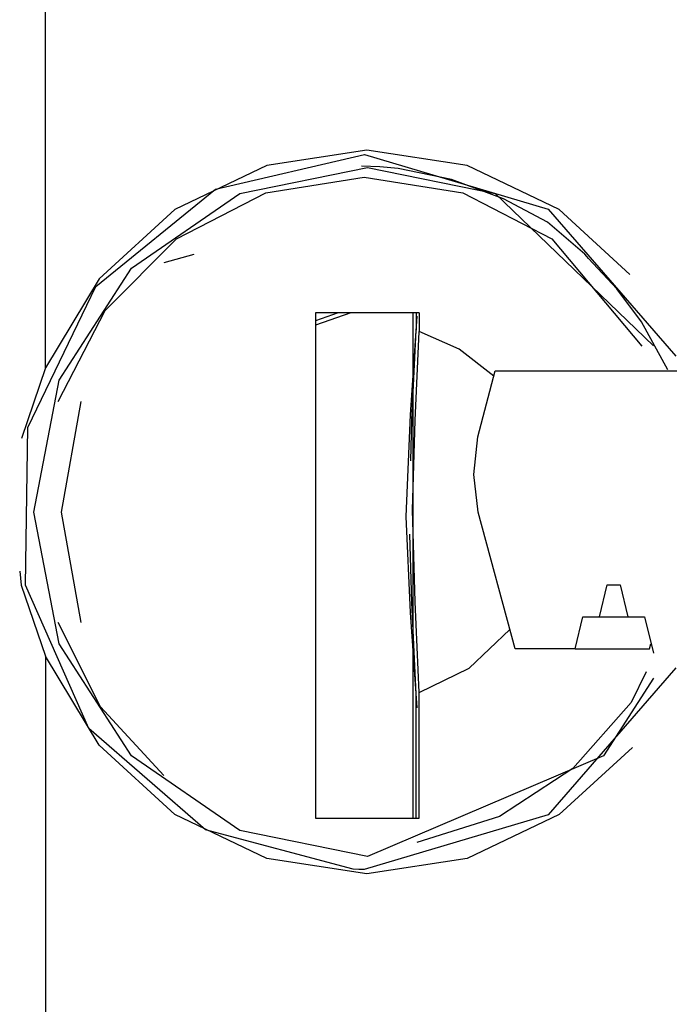
# Model space of a CAD drawing. Units: inches. Extents: x -169 to 90, y -65 to 173.
# Drawn here: x -64 to -64, y 50 to 51 of the extents above; entities that cross this region are included whole.
import ezdxf

# ---------------------------------------------------------------- set-up
doc = ezdxf.new("R2010")
doc.units = ezdxf.units.IN
doc.header["$MEASUREMENT"] = 0
doc.layers.add('TFR-TRI', color=7, linetype='CONTINUOUS')

msp = doc.modelspace()

# ---------------------------------------------------------------- linework, layer by layer
at = {"layer": 'TFR-TRI', "color": 3, "linetype": 'Continuous'}
for p, q in [((-64.15884, 50.8777), (-64.15884, 54.79852)), ((-64.00241, 51.04202), (-63.86548, 51.07387)), ((-63.8632, 51.0778), (-63.95544, 51.06389)), ((-63.86548, 51.07387), (-63.69644, 51.02365)), ((-63.77095, 51.06389), (-63.8632, 51.0778)), ((-63.95544, 51.06389), (-64.03996, 51.02332)), ((-63.85118, 51.06258), (-63.86807, 51.06305)), ((-63.68643, 51.02332), (-63.77095, 51.06389)), ((-63.98022, 51.03793), (-63.86271, 51.06206)), ((-63.86271, 51.06206), (-63.74519, 51.03793)), ((-63.83442, 51.06114), (-63.85118, 51.06258)), ((-63.78528, 51.05093), (-63.83442, 51.06114)), ((-63.95627, 51.03865), (-63.86563, 51.05319)), ((-63.86563, 51.05319), (-63.77499, 51.03865)), ((-63.73756, 51.03316), (-63.78528, 51.05093)), ((-64.11278, 50.95251), (-64.00241, 51.04202)), ((-64.07985, 50.96924), (-63.98022, 51.03793)), ((-64.03836, 50.99638), (-63.95627, 51.03865)), ((-63.77499, 51.03865), (-63.69291, 50.99638)), ((-63.74519, 51.03793), (-63.59936, 50.89786)), ((-63.69707, 51.0116), (-63.73756, 51.03316)), ((-64.03996, 51.02332), (-64.10971, 50.95947)), ((-63.69644, 51.02365), (-63.57899, 50.8885)), ((-63.62129, 50.9637), (-63.68643, 51.02332)), ((-63.66261, 50.98218), (-63.69707, 51.0116)), ((-64.10412, 50.93039), (-64.03836, 50.99638)), ((-63.69291, 50.99638), (-63.61015, 50.89758)), ((-64.02243, 50.98181), (-64.05006, 50.97426)), ((-63.6609, 50.98018), (-63.66261, 50.98218)), ((-63.65924, 50.97815), (-63.6609, 50.98018)), ((-63.63316, 50.95049), (-63.65924, 50.97815)), ((-64.14642, 50.86641), (-64.07985, 50.96924)), ((-64.10971, 50.95947), (-64.15884, 50.8777)), ((-64.17515, 50.82274), (-64.11278, 50.95251)), ((-63.61065, 50.92014), (-63.63316, 50.95049)), ((-64.14737, 50.84691), (-64.10412, 50.93039)), ((-63.87794, 50.92819), (-63.9104, 50.91704)), ((-63.88963, 50.92819), (-63.9104, 50.92107)), ((-63.81503, 50.92819), (-63.9104, 50.92819)), ((-63.9104, 50.92819), (-63.9104, 50.46364)), ((-63.82072, 50.46364), (-63.82072, 50.92819)), ((-63.81795, 50.92819), (-63.81795, 50.91246)), ((-63.81503, 50.92819), (-63.81503, 50.91122)), ((-63.81737, 50.92538), (-63.82353, 50.83452)), ((-63.58636, 50.87593), (-63.61065, 50.92014)), ((-63.82182, 50.8298), (-63.81795, 50.91246)), ((-63.81886, 50.82918), (-63.81503, 50.91122)), ((-63.77838, 50.8949), (-63.81503, 50.91122)), ((-63.74649, 50.87012), (-63.77838, 50.8949)), ((-64.15884, 50.8777), (-64.18118, 50.81261)), ((-63.76105, 50.81425), (-63.74521, 50.87505)), ((-63.74521, 50.87505), (-63.57803, 50.87505)), ((-64.1698, 50.74513), (-64.14642, 50.86641)), ((-64.1441, 50.74513), (-64.12605, 50.84691)), ((-63.82353, 50.83452), (-63.82734, 50.74094)), ((-63.82294, 50.79214), (-63.82182, 50.8298)), ((-63.8213, 50.7471), (-63.81886, 50.82918)), ((-64.17743, 50.6779), (-64.17515, 50.82274)), ((-63.76469, 50.77956), (-63.76105, 50.81425)), ((-63.76089, 50.74513), (-63.76469, 50.77956)), ((-63.81892, 50.66246), (-63.8213, 50.7471)), ((-64.14642, 50.62384), (-64.1698, 50.74513)), ((-64.12605, 50.64336), (-64.1441, 50.74513)), ((-63.82734, 50.74094), (-63.82335, 50.65282)), ((-63.7268, 50.61914), (-63.76089, 50.74513)), ((-63.82188, 50.66183), (-63.82365, 50.7247)), ((-64.18271, 50.6908), (-64.18127, 50.6779)), ((-64.18127, 50.6779), (-64.15884, 50.61255)), ((-64.11915, 50.54611), (-64.17743, 50.6779)), ((-63.64931, 50.64867), (-63.642, 50.67819)), ((-63.642, 50.67819), (-63.63031, 50.67819)), ((-63.63031, 50.67819), (-63.623, 50.64867)), ((-63.81795, 50.57779), (-63.82188, 50.66183)), ((-63.81503, 50.57904), (-63.81892, 50.66246)), ((-63.82335, 50.65282), (-63.81737, 50.56488)), ((-63.67169, 50.61914), (-63.6644, 50.64867)), ((-63.6644, 50.64867), (-63.64931, 50.64867)), ((-63.64931, 50.64867), (-63.623, 50.64867)), ((-63.623, 50.64867), (-63.60791, 50.64867)), ((-63.60791, 50.64867), (-63.59964, 50.6152)), ((-64.10844, 50.56595), (-64.14737, 50.64336)), ((-63.76903, 50.60139), (-63.73161, 50.63695)), ((-64.07985, 50.52103), (-64.14642, 50.62384)), ((-63.60303, 50.61914), (-63.60182, 50.62404)), ((-64.10971, 50.53078), (-64.15884, 50.61255)), ((-64.15884, 50.61255), (-64.15884, 49.69395)), ((-63.67169, 50.61914), (-63.7268, 50.61914)), ((-63.67169, 50.61914), (-63.60303, 50.61914)), ((-63.81503, 50.57904), (-63.76903, 50.60139)), ((-63.57898, 50.60178), (-63.69649, 50.46657)), ((-63.59936, 50.59239), (-63.64557, 50.52103)), ((-63.60612, 50.59825), (-63.62005, 50.57001)), ((-63.81795, 50.46364), (-63.81795, 50.57779)), ((-63.81503, 50.46364), (-63.81503, 50.57904)), ((-64.05006, 50.5029), (-64.10844, 50.56595)), ((-63.62005, 50.57001), (-63.67373, 50.50916)), ((-64.01166, 50.45297), (-64.11915, 50.54611)), ((-64.03996, 50.46693), (-64.10971, 50.53078)), ((-63.98022, 50.45233), (-64.07985, 50.52103)), ((-63.64557, 50.52103), (-63.86271, 50.42819)), ((-63.61896, 50.5287), (-63.68643, 50.46693)), ((-63.67373, 50.50916), (-63.7411, 50.46515)), ((-63.95544, 50.42636), (-64.03996, 50.46693)), ((-63.69649, 50.46657), (-63.86563, 50.41638)), ((-63.68643, 50.46693), (-63.77095, 50.42636)), ((-63.9104, 50.46364), (-63.81503, 50.46364)), ((-63.7411, 50.46515), (-63.81737, 50.44112)), ((-63.87579, 50.41655), (-64.01166, 50.45297)), ((-63.86271, 50.42819), (-63.98022, 50.45233)), ((-63.8632, 50.41245), (-63.95544, 50.42636)), ((-63.77095, 50.42636), (-63.8632, 50.41245)), ((-63.87071, 50.41643), (-63.87579, 50.41655)), ((-63.86563, 50.41638), (-63.87071, 50.41643))]:
    msp.add_line(p, q, dxfattribs=at)

doc.saveas('drawing.dxf')
